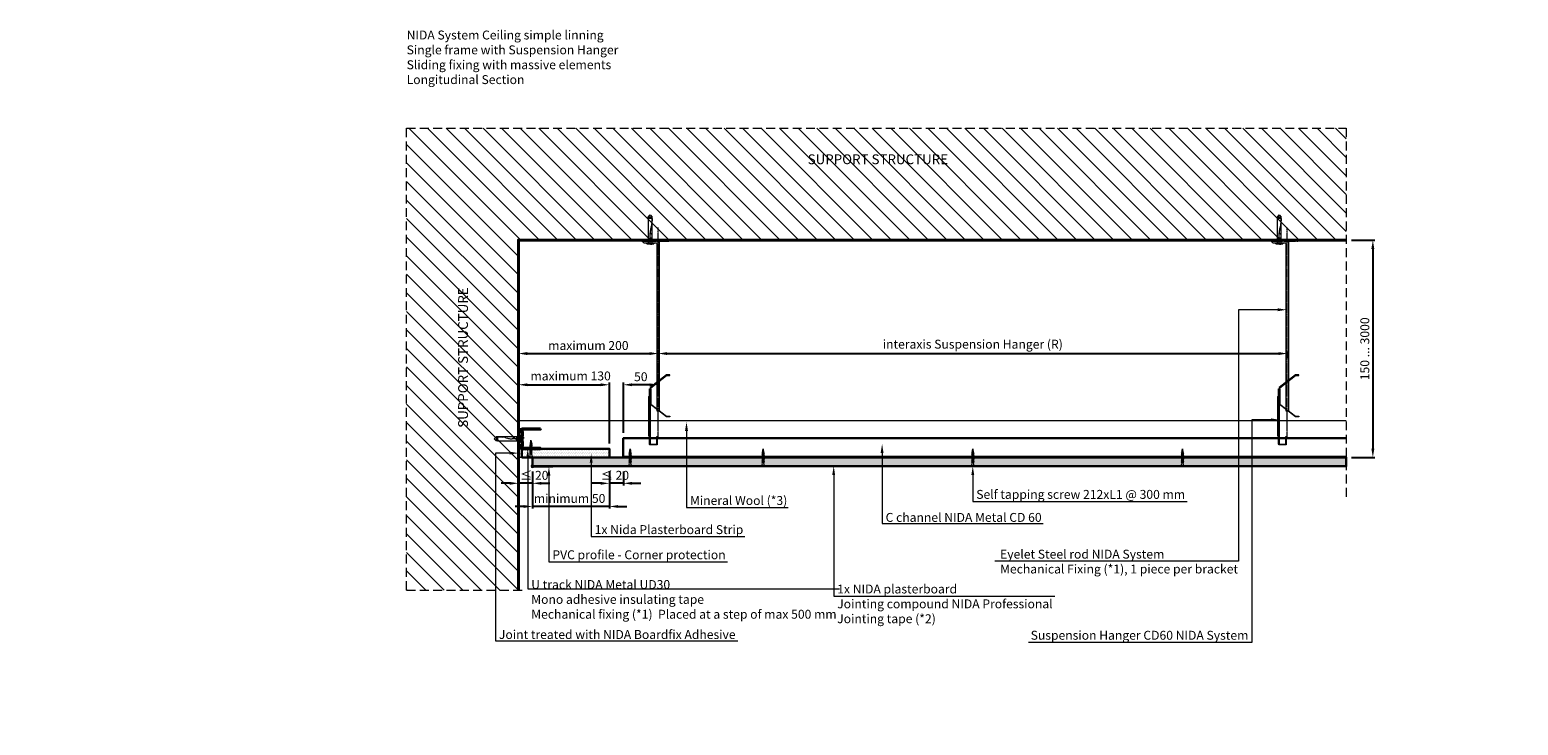
# Model space of a CAD drawing. Units: inches. Extents: x -39239 to 109009, y -14872 to 15423.
# Drawn here: x 5561 to 7691, y 2297 to 3291 of the extents above; entities that cross this region are included whole.
import ezdxf
from ezdxf import colors
from ezdxf.entities.mleader import LeaderData, LeaderLine
from ezdxf.math import Vec2, Vec3

# ---------------------------------------------------------------- set-up
doc = ezdxf.new("R2010")
doc.units = ezdxf.units.IN
doc.header["$MEASUREMENT"] = 0
for name, pattern in [('AUSGEZOGEN', [0]), ('DASHDOT', [1, 0.5, -0.25, 0, -0.25]), ('DASHED', [19.05, 12.7, -6.35]), ('HIDDEN', [0.375, 0.25, -0.125])]:
    doc.linetypes.add(name, pattern=pattern)
doc.layers.get('DEFPOINTS').update_dxf_attribs({"lineweight": 0})
for name, color, linetype, lineweight in [('00_M COTE', 7, 'Continuous', 13), ('S_ACCESORII 1', 60, 'Continuous', 15), ('S_AXE', 103, 'DASHDOT', 13), ('S_BETON', 252, 'Continuous', 40), ('S_BETON_hasura', 254, 'Continuous', 13), ('S_CONTUR', 252, 'DASHED', 13), ('S_IZOLATIE', 50, 'BATTING', 18), ('S_PIESA 1', 230, 'Continuous', 18), ('S_PIESA 2', 11, 'Continuous', 13), ('S_PIESA 5', 40, 'Continuous', 25), ('S_PLACI NIDA', 1, 'Continuous', 30), ('S_PLACI NIDA _ hatch', 51, 'Continuous', 13), ('S_SURUBURI DIBLURI', 30, 'Continuous', 15), ('S_SURUBURI DIBLURII_hach', 41, 'Continuous', 5), ('S_TEXT', 7, 'Continuous', 15)]:
    doc.layers.add(name, color=color, linetype=linetype, lineweight=lineweight)
doc.styles.add('1_1 ARIAL', font='arial.ttf', dxfattribs={"height": 2.55})
doc.styles.add('1_5 ARIAL', font='arial.ttf', dxfattribs={"height": 12.75})
doc.linetypes.add('BATTING', pattern='A,0.0001,-0.1,[134,ltypeshp.shx,S=0.1,R=0,X=-0.1,Y=0],-0.2,[134,ltypeshp.shx,S=0.1,R=180,X=0.1,Y=0],-0.1', length=0.4001)
doc.dimstyles.new('1_5 DIM', dxfattribs={"dimscale": 5, "dimtxt": 12.75, "dimasz": 2.5, "dimexe": 0.6, "dimexo": 1.5, "dimgap": 1, "dimtad": 1, "dimdec": 0, "dimzin": 9, "dimdsep": 46, "dimtxsty": '1_5 ARIAL', "dimcen": 0, "dimdle": 0.025, "dimclrt": 256, "dimazin": 2, "dimtfac": 1, "dimtdec": 0, "dimtix": 1, "dimtmove": 2, "dimatfit": 3, "dimfxl": 1, "dimtolj": 1, "dimtzin": 9, "dimarcsym": 0})

# ---------------------------------------------------------------- blocks, each defined once
blk = doc.blocks.new('*D1466')
at = {"layer": '00_M COTE', "color": 0, "lineweight": -2, "transparency": 16777216}
for p, q in [((6260.3, 2821.9), (6260.3, 2831.5)), ((6272.8, 2828.5), (6447.8, 2828.5)), ((6460.3, 2821.9), (6460.3, 2831.5))]:
    blk.add_line(p, q, dxfattribs=at)
at = {"layer": '00_M COTE', "color": 0, "transparency": 16777216}
for points in [[(6272.8, 2830.6), (6272.8, 2826.4), (6260.3, 2828.5)], [(6447.8, 2830.6), (6447.8, 2826.4), (6460.3, 2828.5)]]:
    blk.add_solid(points, dxfattribs=at)
at = {"layer": 'DEFPOINTS', "color": 0, "transparency": 16777216}
for p in [(6260.3, 2814.4), (6460.3, 2828.5), (6460.3, 2814.4)]:
    blk.add_point(p, dxfattribs=at)
at = {"layer": '00_M COTE', "transparency": 16777216, "insert": (6360.3, 2840), "char_height": 12.75, "attachment_point": 5, "style": '1_5 ARIAL'}
blk.add_mtext('\\A1;maximum 200', dxfattribs=at)
blk = doc.blocks.new('AF 212 3.5x25')
at = {"layer": 'S_SURUBURI DIBLURI'}
for p, q in [((-2.6, 24.6), (-2.6, 25.5)), ((-2.6, 25.5), (4.7, 25.5)), ((4.7, 24.6), (-2.6, 24.6)), ((0.1, 21.8), (0.1, 19.9)), ((2.1, 21.8), (2.1, 20.6)), ((4.7, 25.5), (4.7, 24.6)), ((0.1, 19.5), (0.1, 18.2)), ((0.1, 19.5), (0.1, 18.2)), ((0.1, 19.5), (0.1, 18.2)), ((0.1, 17.8), (0.1, 16.5)), ((0.1, 16.1), (0.1, 14.8)), ((0.1, 14.4), (0.1, 13.1)), ((0.1, 12.7), (0.1, 11.4)), ((0.1, 11), (0.1, 9.7)), ((0.1, 9.3), (0.1, 8.7)), ((0.1, 8), (0.1, 8.7)), ((0.3, 6.3), (0.2, 7.6)), ((0.6, 4.6), (0.4, 5.9)), ((0.8, 2.9), (0.6, 4.2)), ((1.1, 0.5), (0.8, 2.4)), ((1.3, 2.6), (1.1, 0.5)), ((1.6, 4.5), (1.4, 3.1)), ((1.8, 6.4), (1.6, 5)), ((2.1, 8.3), (1.9, 6.8)), ((2.1, 20.2), (2.1, 18.9)), ((2.1, 20.2), (2.1, 18.9)), ((2.1, 19.5), (2.1, 18.9)), ((2.1, 18.5), (2.1, 17.2)), ((2.1, 16.8), (2.1, 15.5)), ((2.1, 15.1), (2.1, 13.8)), ((2.1, 13.4), (2.1, 12.1)), ((2.1, 11.7), (2.1, 10.4)), ((2.1, 10), (2.1, 8.7))]:
    blk.add_line(p, q, dxfattribs=at)
for centre, start, end in [((-2.5, 22), 356.8936, 90.6536), ((4.7, 22), 89.3464, 183.1064)]:
    blk.add_arc(centre, 2.6, start, end, dxfattribs=at)
at = {"layer": 'S_SURUBURI DIBLURII_hach'}
for p, q in [((2.8, 20.5), (-0.7, 19.6)), ((-0.7, 19.6), (-0.3, 19.8)), ((-0.7, 19.6), (-0.3, 19.3)), ((2.8, 18.8), (-0.7, 17.9)), ((-0.7, 17.9), (-0.3, 18.1)), ((-0.7, 17.9), (-0.3, 17.6)), ((2.8, 17.1), (-0.7, 16.2)), ((-0.7, 16.2), (-0.3, 16.4)), ((-0.7, 16.2), (-0.3, 15.9)), ((2.8, 15.4), (-0.7, 14.5)), ((-0.7, 14.5), (-0.3, 14.7)), ((-0.7, 14.5), (-0.3, 14.2)), ((2.8, 13.7), (-0.7, 12.8)), ((-0.7, 12.8), (-0.3, 13)), ((-0.7, 12.8), (-0.3, 12.5)), ((2.8, 12), (-0.7, 11.1)), ((-0.7, 11.1), (-0.3, 11.3)), ((-0.7, 11.1), (-0.3, 10.8)), ((2.8, 10.3), (-0.7, 9.4)), ((-0.7, 9.4), (-0.3, 9.6)), ((-0.7, 9.4), (-0.3, 9.1)), ((2.8, 8.6), (-0.7, 7.7)), ((-0.7, 7.7), (-0.3, 7.9)), ((-0.7, 7.7), (-0.3, 7.4)), ((-0.4, 6), (2.7, 6.7)), ((-0.4, 6), (0, 6.2)), ((-0.4, 6), (-0.1, 5.7)), ((2.5, 20.7), (-0.3, 19.8)), ((-0.3, 19.3), (2.4, 20.3)), ((2.5, 19), (-0.3, 18.1)), ((-0.3, 17.6), (2.4, 18.6)), ((2.5, 17.3), (-0.3, 16.4)), ((-0.3, 15.9), (2.4, 16.9)), ((2.5, 15.6), (-0.3, 14.7)), ((-0.3, 14.2), (2.4, 15.2)), ((2.5, 13.9), (-0.3, 13)), ((-0.3, 12.5), (2.4, 13.5)), ((2.5, 12.2), (-0.3, 11.3)), ((-0.3, 10.8), (2.4, 11.8)), ((2.5, 10.5), (-0.3, 9.6)), ((-0.3, 9.1), (2.4, 10.1)), ((2.5, 8.8), (-0.3, 7.9)), ((-0.3, 7.4), (2.4, 8.4)), ((2.3, 6.5), (-0.1, 5.7)), ((2.3, 4.8), (-0.1, 4.3)), ((-0.1, 4.3), (0.3, 4.5)), ((-0.1, 4.3), (0.2, 4)), ((2.4, 7), (0, 6.2)), ((0.2, 4), (1.8, 4.6)), ((1.9, 2.8), (0.2, 2.6)), ((0.2, 2.6), (0.6, 2.8)), ((0.2, 2.6), (0.6, 2.3)), ((0.3, 4.5), (1.9, 5)), ((1.5, 3.1), (0.6, 2.8)), ((0.6, 2.3), (1.4, 2.6)), ((1.9, 2.8), (1.4, 2.6)), ((1.9, 2.8), (1.5, 3.1)), ((2.3, 4.8), (1.8, 4.6)), ((2.3, 4.8), (1.9, 5)), ((2.7, 6.7), (2.3, 6.5)), ((2.8, 20.5), (2.4, 20.3)), ((2.8, 18.8), (2.4, 18.6)), ((2.8, 17.1), (2.4, 16.9)), ((2.8, 15.4), (2.4, 15.2)), ((2.8, 13.7), (2.4, 13.5)), ((2.8, 12), (2.4, 11.8)), ((2.8, 10.3), (2.4, 10.1)), ((2.8, 8.6), (2.4, 8.4)), ((2.7, 6.7), (2.4, 7)), ((2.8, 20.5), (2.5, 20.7)), ((2.8, 18.8), (2.5, 19)), ((2.8, 17.1), (2.5, 17.3)), ((2.8, 15.4), (2.5, 15.6)), ((2.8, 13.7), (2.5, 13.9)), ((2.8, 12), (2.5, 12.2)), ((2.8, 10.3), (2.5, 10.5)), ((2.8, 8.6), (2.5, 8.8))]:
    blk.add_line(p, q, dxfattribs=at)
blk = doc.blocks.new('*D1467')
at = {"layer": '00_M COTE', "color": 0, "lineweight": -2, "transparency": 16777216}
for p, q in [((6460.3, 2821.9), (6460.3, 2831.5)), ((6472.8, 2828.5), (7347.8, 2828.5)), ((7360.3, 2821.9), (7360.3, 2831.5))]:
    blk.add_line(p, q, dxfattribs=at)
at = {"layer": '00_M COTE', "color": 0, "transparency": 16777216}
for points in [[(6472.8, 2830.6), (6472.8, 2826.4), (6460.3, 2828.5)], [(7347.8, 2830.6), (7347.8, 2826.4), (7360.3, 2828.5)]]:
    blk.add_solid(points, dxfattribs=at)
at = {"layer": 'DEFPOINTS', "color": 0, "transparency": 16777216}
for p in [(6460.3, 2814.4), (7360.3, 2828.5), (7360.3, 2814.4)]:
    blk.add_point(p, dxfattribs=at)
at = {"layer": '00_M COTE', "transparency": 16777216, "insert": (6910.3, 2841.9), "char_height": 12.75, "attachment_point": 5, "style": '1_5 ARIAL'}
blk.add_mtext('\\A1;interaxis Suspension Hanger (R)', dxfattribs=at)
blk = doc.blocks.new('Racord suspensie CD60 - v2')
at = {"layer": 'S_PIESA 1', "lineweight": 9}
for p, q in [((10.3, 89.2), (9.8, 89.8)), ((11.9, 90.4), (11.4, 91)), ((13.5, 91.6), (13, 92.2)), ((10.3, 50.9), (9.8, 50.3)), ((11.9, 49.7), (11.4, 49.1)), ((13.5, 48.5), (13, 47.8))]:
    blk.add_line(p, q, dxfattribs=at)
at = {"layer": 'S_PIESA 1'}
for p, q in [((-1, 60), (-0.2, 60)), ((9.2, 8), (10, 8)), ((9.2, 4), (10, 4))]:
    blk.add_line(p, q, dxfattribs=at)
at = {"layer": 'S_PIESA 1', "lineweight": 9}
for points in [[(0.6, 80), (0.6, 81.6), (23.2, 99.2), (28, 99.2), (28, 100), (23, 100), (-0.2, 82), (-0.2, 80)], [(0.6, 60), (0.6, 58.4), (23.2, 40.9), (28, 40.9), (28, 40.1), (23, 40.1), (-0.2, 58), (-0.2, 60)]]:
    blk.add_lwpolyline(points, dxfattribs=at)
at = {"layer": 'S_PIESA 1'}
for points in [[(-1, 70), (-1, 12, -0.414214), (-2, 13), (-2, 69, -0.414214)], [(10, 12), (10, 1, -0.414214), (9, 0), (0, 0, -0.414214), (-1, 1), (-1, 80), (-0.2, 80), (-0.2, 0.8), (9.2, 0.8), (9.2, 12)]]:
    blk.add_lwpolyline(points, format="xyb", close=True, dxfattribs=at)
blk.add_lwpolyline([(1, 60), (1, 80), (-0.2, 80), (-0.2, 60)], close=True, dxfattribs=at)
blk = doc.blocks.new('Tirant cu inel - v3')
at = {"layer": 'S_AXE', "ltscale": 0.5}
for p, q in [((2, -38), (2, 262)), ((-13, 242), (26, 242))]:
    blk.add_line(p, q, dxfattribs=at)
at = {"layer": 'S_PIESA 1'}
blk.add_lwpolyline([(0, 0), (0, 240, -0.414214), (4, 244), (22, 244, -1), (22, 240), (5, 240, 0.414214), (4, 239), (4, 0)], format="xyb", close=True, dxfattribs=at)
blk = doc.blocks.new('DN6 6x40')
at = {"layer": 'S_SURUBURI DIBLURI', "linetype": 'AUSGEZOGEN'}
for p, q in [((2, 36.3), (2, 1.3)), ((8, 36.3), (2, 36.3)), ((2.3, 38.3), (5, 41.3)), ((2.3, 36.3), (2.3, 38.3)), ((7.8, 38.3), (2.3, 38.3)), ((5, 41.3), (7.8, 38.3)), ((8, 36.3), (7.5, 36.3)), ((7.8, 36.3), (7.8, 38.3)), ((8, 33.2), (8, 36.3)), ((8, 1.3), (8, 33.2)), ((0, 1.3), (2, 1.3)), ((0, 0), (0, 1.3)), ((10, 0.6), (0, 0.6)), ((0, 0), (10, 0)), ((10, 0), (0, 0)), ((2, 1.3), (8, 1.3)), ((5.5, -1), (5.5, 0)), ((7.5, -1), (7.5, 0)), ((8, 1.3), (10, 1.3)), ((10, 1.3), (10, 0)), ((7.5, -1), (5.5, -1))]:
    blk.add_line(p, q, dxfattribs=at)
at = {"layer": 'S_SURUBURI DIBLURII_hach', "linetype": 'AUSGEZOGEN'}
for p, q in [((6.5, 24.6), (5.8, 22.2)), ((8, 36.3), (7.4, 28.9)), ((5.1, 16.9), (5, 15.5)), ((5, 1.3), (5, 15.5))]:
    blk.add_line(p, q, dxfattribs=at)
for centre, radius, start, end in [((25.4, 16.5), 20.4, 163.8672, 178.9499), ((-15.5, 31), 23, 343.8672, 354.829), ((5, 11.4), 3, 270, 90)]:
    blk.add_arc(centre, radius, start, end, dxfattribs=at)
blk = doc.blocks.new('Profil NIDA Metal UD 30 - s')
at = {"layer": 'S_PIESA 5', "lineweight": 40}
blk.add_lwpolyline([(-0.3, 26.7), (-0.3, 0.7, 0.414214), (0.7, -0.3), (3.7, -0.3), (4.5, 0.5), (8.9, 0.5), (9.7, -0.3), (18.2, -0.3), (19, 0.5), (23.4, 0.5), (24.2, -0.3), (27.2, -0.3, 0.414214), (28.2, 0.7), (28.2, 26.7), (27.6, 26.7), (27.6, 0.7, -0.414214), (27.2, 0.3), (24.5, 0.3), (23.7, 1.1), (18.8, 1.1), (18, 0.3), (10, 0.3), (9.2, 1.1), (4.3, 1.1), (3.5, 0.3), (0.7, 0.3, -0.414214), (0.3, 0.7), (0.3, 26.7)], format="xyb", close=True, dxfattribs=at)
blk = doc.blocks.new('*D1468')
at = {"layer": '00_M COTE', "color": 0, "lineweight": -2, "transparency": 16777216}
for p, q in [((6247.8, 2643), (6235.3, 2643)), ((6260.3, 2655.3), (6260.3, 2640)), ((6280.3, 2643), (6260.3, 2643)), ((6280.3, 2659.9), (6280.3, 2640)), ((6292.8, 2643), (6305.3, 2643))]:
    blk.add_line(p, q, dxfattribs=at)
at = {"layer": '00_M COTE', "color": 0, "transparency": 16777216}
for points in [[(6247.8, 2645), (6247.8, 2640.9), (6260.3, 2643)], [(6292.8, 2645), (6292.8, 2640.9), (6280.3, 2643)]]:
    blk.add_solid(points, dxfattribs=at)
at = {"layer": 'DEFPOINTS', "color": 0, "transparency": 16777216}
for p in [(6260.3, 2662.8), (6280.3, 2667.4), (6260.3, 2643)]:
    blk.add_point(p, dxfattribs=at)
at = {"layer": '00_M COTE', "transparency": 16777216, "insert": (6282.9, 2654.4), "char_height": 12.75, "attachment_point": 5, "style": '1_5 ARIAL'}
blk.add_mtext('\\A1;≤ 20', dxfattribs=at)
blk = doc.blocks.new('*D1469')
at = {"layer": '00_M COTE', "color": 0, "lineweight": -2, "transparency": 16777216}
for p, q in [((6377.8, 2643), (6365.3, 2643)), ((6390.3, 2659.9), (6390.3, 2640)), ((6410.3, 2643), (6390.3, 2643)), ((6410.3, 2659.9), (6410.3, 2640)), ((6422.8, 2643), (6435.3, 2643))]:
    blk.add_line(p, q, dxfattribs=at)
at = {"layer": '00_M COTE', "color": 0, "transparency": 16777216}
for points in [[(6377.8, 2645), (6377.8, 2640.9), (6390.3, 2643)], [(6422.8, 2645), (6422.8, 2640.9), (6410.3, 2643)]]:
    blk.add_solid(points, dxfattribs=at)
at = {"layer": 'DEFPOINTS', "color": 0, "transparency": 16777216}
for p in [(6390.3, 2667.4), (6410.3, 2667.4), (6390.3, 2643)]:
    blk.add_point(p, dxfattribs=at)
at = {"layer": '00_M COTE', "transparency": 16777216, "insert": (6398.2, 2654.4), "char_height": 12.75, "attachment_point": 5, "style": '1_5 ARIAL'}
blk.add_mtext('\\A1;≤ 20', dxfattribs=at)
blk = doc.blocks.new('*D1490')
at = {"layer": '00_M COTE', "color": 0, "lineweight": -2, "transparency": 16777216}
for p, q in [((7452.1, 2990.7), (7485.7, 2990.7)), ((7482.7, 2978.2), (7482.7, 2692.4)), ((7452.1, 2679.9), (7485.7, 2679.9))]:
    blk.add_line(p, q, dxfattribs=at)
at = {"layer": '00_M COTE', "color": 0, "transparency": 16777216}
for points in [[(7480.6, 2978.2), (7484.8, 2978.2), (7482.7, 2990.7)], [(7480.6, 2692.4), (7484.8, 2692.4), (7482.7, 2679.9)]]:
    blk.add_solid(points, dxfattribs=at)
at = {"layer": 'DEFPOINTS', "color": 0, "transparency": 16777216}
for p in [(7444.6, 2990.7), (7444.6, 2679.9), (7482.7, 2679.9)]:
    blk.add_point(p, dxfattribs=at)
at = {"layer": '00_M COTE', "transparency": 16777216, "insert": (7471.2, 2835.3), "char_height": 12.75, "attachment_point": 5, "rotation": 90, "style": '1_5 ARIAL'}
blk.add_mtext('\\A1;150 ... 3000', dxfattribs=at)
blk = doc.blocks.new('*D1506')
at = {"layer": '00_M COTE', "color": 0, "lineweight": -2, "transparency": 16777216}
for p, q in [((6280.3, 2659.9), (6280.3, 2606.9)), ((6390.3, 2659.9), (6390.3, 2606.9)), ((6267.8, 2609.9), (6255.3, 2609.9)), ((6390.3, 2609.9), (6280.3, 2609.9)), ((6402.8, 2609.9), (6415.3, 2609.9))]:
    blk.add_line(p, q, dxfattribs=at)
at = {"layer": '00_M COTE', "color": 0, "transparency": 16777216}
for points in [[(6267.8, 2611.9), (6267.8, 2607.8), (6280.3, 2609.9)], [(6402.8, 2611.9), (6402.8, 2607.8), (6390.3, 2609.9)]]:
    blk.add_solid(points, dxfattribs=at)
at = {"layer": 'DEFPOINTS', "color": 0, "transparency": 16777216}
for p in [(6280.3, 2667.4), (6390.3, 2667.4), (6280.3, 2609.9)]:
    blk.add_point(p, dxfattribs=at)
at = {"layer": '00_M COTE', "transparency": 16777216, "insert": (6333.5, 2621.3), "char_height": 12.75, "attachment_point": 5, "style": '1_5 ARIAL'}
blk.add_mtext('\\A1;minimum 50', dxfattribs=at)
blk = doc.blocks.new('*D1507')
at = {"layer": '00_M COTE', "color": 0, "lineweight": -2, "transparency": 16777216}
for p, q in [((6260.3, 2728.4), (6260.3, 2786.9)), ((6272.8, 2783.9), (6377.8, 2783.9)), ((6390.3, 2699.9), (6390.3, 2786.9))]:
    blk.add_line(p, q, dxfattribs=at)
at = {"layer": '00_M COTE', "color": 0, "transparency": 16777216}
for points in [[(6272.8, 2785.9), (6272.8, 2781.8), (6260.3, 2783.9)], [(6377.8, 2785.9), (6377.8, 2781.8), (6390.3, 2783.9)]]:
    blk.add_solid(points, dxfattribs=at)
at = {"layer": 'DEFPOINTS', "color": 0, "transparency": 16777216}
for p in [(6390.3, 2783.9), (6260.3, 2720.9), (6390.3, 2692.4)]:
    blk.add_point(p, dxfattribs=at)
at = {"layer": '00_M COTE', "transparency": 16777216, "insert": (6334.9, 2796.5), "char_height": 12.75, "attachment_point": 5, "style": '1_5 ARIAL'}
blk.add_mtext('\\A1;maximum 130', dxfattribs=at)
blk = doc.blocks.new('*D1487')
at = {"layer": '00_M COTE', "color": 0, "lineweight": -2, "transparency": 16777216}
for p, q in [((6410.3, 2715), (6410.3, 2786.9)), ((6447.8, 2783.9), (6422.8, 2783.9)), ((6460.3, 2769.5), (6460.3, 2786.9))]:
    blk.add_line(p, q, dxfattribs=at)
at = {"layer": '00_M COTE', "color": 0, "transparency": 16777216}
for points in [[(6422.8, 2785.9), (6422.8, 2781.8), (6410.3, 2783.9)], [(6447.8, 2785.9), (6447.8, 2781.8), (6460.3, 2783.9)]]:
    blk.add_solid(points, dxfattribs=at)
at = {"layer": 'DEFPOINTS', "color": 0, "transparency": 16777216}
for p in [(6410.3, 2783.9), (6460.3, 2762), (6410.3, 2707.5)]:
    blk.add_point(p, dxfattribs=at)
at = {"layer": '00_M COTE', "transparency": 16777216, "insert": (6435.3, 2795.4), "char_height": 12.75, "attachment_point": 5, "style": '1_5 ARIAL'}
blk.add_mtext('\\A1;50', dxfattribs=at)

msp = doc.modelspace()

# ---------------------------------------------------------------- hatches: boundary and pattern name
at = {"layer": 'S_BETON_hasura'}
h = msp.add_hatch(dxfattribs=at)
h.set_pattern_fill('ANSI31', color=256, scale=150, angle=90)
h.paths.add_polyline_path([(6100.273, 3150.669), (6100.273, 2490.372), (6260.273, 2490.372), (6260.273, 2990.669), (7444.584, 2990.669), (7444.584, 3150.669)])
at = {"layer": 'S_PIESA 2', "lineweight": 9}
h = msp.add_hatch(dxfattribs=at)
h.set_pattern_fill('ANSI37', color=256, scale=25)
h.set_pattern_definition([(45, (5604.7695, 5844.654), (-2.2097087, 2.2097087), []), (135, (5604.7695, 5844.654), (-2.2097087, -2.2097087), [])])
h.paths.add_polyline_path([(6260.273, 2692.394), (6264.773, 2692.394), (6264.773, 2656.945), (6260.273, 2656.945), (6260.273, 2654.945)])
h.paths.add_polyline_path([(6260.273, 2656.945), (6264.773, 2656.945), (6264.773, 2659.945), (6260.273, 2659.945)], flags=17)
h.paths.add_polyline_path([(6260.273, 2659.945), (6264.773, 2659.945), (6264.773, 2662.945), (6260.273, 2662.945)], flags=17)
h.paths.add_polyline_path([(6260.273, 2664.945), (6260.273, 2662.945), (6264.773, 2662.945), (6264.773, 2720.894), (6260.273, 2720.894)])
at = {"layer": 'S_PLACI NIDA _ hatch'}
h = msp.add_hatch(dxfattribs=at)
h.set_pattern_fill('AR-SAND', color=256, scale=2)
h.set_pattern_definition([(37.5, (0, 0), (-0.1259867, 3.8536475), [0, -3.04, 0, -3.4, 0, -3.25]), (7.5, (0, 0), (3.5395534, 5.644292), [0, -1.64, 0, -2.74, 0, -1.05]), (327.5, (-2.46, 0), (6.2282837, 0.0113181), [0, -1, 0, -3.6, 0, -4.7]), (317.5, (-2.46, 0), (6.012253, 1.755351), [0, -0.5, 0, -2.36, 0, -2.7])])
h.paths.add_polyline_path([(6265.273, 2679.894), (6260.273, 2679.894), (6260.273, 2692.394), (6265.273, 2692.394)])
at = {"layer": 'S_PLACI NIDA _ hatch', "lineweight": 30}
h = msp.add_hatch(dxfattribs=at)
h.set_pattern_fill('DOTS', color=256, scale=40, angle=-1e-14)
h.paths.add_polyline_path([(6390.273, 2679.894), (6390.273, 2692.394), (6265.273, 2692.394), (6265.273, 2679.894)])
h = msp.add_hatch(dxfattribs=at)
h.set_pattern_fill('DOTS', color=256, scale=40, angle=-1e-14)
h.paths.add_polyline_path([(7444.584, 2667.394), (7444.584, 2679.894), (6280.273, 2679.894), (6280.273, 2667.394)])

# ---------------------------------------------------------------- linework, layer by layer
at = {"layer": 'S_ACCESORII 1'}
msp.add_lwpolyline([(6309.273, 2667.394), (6282.516, 2667.394, 0.19891237), (6281.102, 2666.808), (6280.98, 2666.687, -1), (6279.566, 2668.101), (6279.687, 2668.222, 0.19891237), (6280.273, 2669.637), (6280.273, 2679.894), (6279.273, 2679.894), (6279.273, 2669.637, -0.19891237), (6278.98, 2668.929), (6278.859, 2668.808, 1), (6281.687, 2665.98), (6281.809, 2666.101, -0.19891237), (6282.516, 2666.394), (6309.273, 2666.394)], format="xyb", close=True, dxfattribs=at)
at = {"layer": 'S_BETON'}
msp.add_lwpolyline([(7444.584, 2990.669), (6260.273, 2990.669), (6260.273, 2490.372)], dxfattribs=at)
at = {"layer": 'S_CONTUR'}
for p, q in [((7444.584, 3150.669), (7444.584, 2617.394)), ((6100.273, 2490.372), (6269.637, 2490.372))]:
    msp.add_line(p, q, dxfattribs=at)
msp.add_lwpolyline([(6100.273, 2490.372), (6100.273, 3150.669), (7444.584, 3150.669)], dxfattribs=at)
at = {"layer": 'S_IZOLATIE', "linetype": 'BATTING', "lineweight": 13, "ltscale": 62}
msp.add_line((7444.584, 2732.319), (6260.273, 2732.319), dxfattribs=at)
at = {"layer": 'S_PIESA 2', "lineweight": 25}
msp.add_lwpolyline([(6264.773, 2692.394), (6260.273, 2692.394), (6260.273, 2720.894), (6264.773, 2720.894)], close=True, dxfattribs=at)
at = {"layer": 'S_PIESA 5', "lineweight": 30}
msp.add_lwpolyline([(7444.584, 2707.494), (6410.273, 2707.494), (6410.273, 2680.494), (7444.584, 2680.494)], dxfattribs=at)
at = {"layer": 'S_PIESA 5', "linetype": 'HIDDEN', "lineweight": 15, "ltscale": 0.5}
msp.add_lwpolyline([(7444.584, 2681.094), (6410.273, 2681.094), (6410.273, 2681.894), (7444.584, 2681.894)], dxfattribs=at)
at = {"layer": 'S_PLACI NIDA'}
for points in [[(6265.273, 2692.394), (6265.273, 2679.894), (6390.273, 2679.894), (6390.273, 2692.394), (6265.273, 2692.394)], [(6280.273, 2679.894), (6280.273, 2667.394), (7444.584, 2667.394), (7444.584, 2679.894), (6280.273, 2679.894)]]:
    msp.add_lwpolyline(points, dxfattribs=at)
at = {"layer": 'S_TEXT'}
msp.add_lwpolyline([(6265.273, 2679.894), (6260.273, 2679.894), (6260.273, 2692.394), (6265.273, 2692.394)], close=True, dxfattribs=at)

# ---------------------------------------------------------------- block references
at = {"layer": 'S_SURUBURI DIBLURI'}
for p in [(6443.749, 2985.403), (7343.749, 2985.403)]:
    msp.add_blockref('DN6 6x40', p, dxfattribs=at)
at = {"layer": 'S_SURUBURI DIBLURI', "rotation": 90}
msp.add_blockref('DN6 6x40', (6266.639, 2701.62), dxfattribs=at)
at = {"layer": 'S_TEXT', "xscale": -1}
for p in [(6462.276, 2746.662), (7362.276, 2746.662)]:
    msp.add_blockref('Tirant cu inel - v3', p, dxfattribs=at)
at = {"layer": 'S_TEXT'}
for p in [(6448.887, 2697.93), (7348.887, 2697.93)]:
    msp.add_blockref('Racord suspensie CD60 - v2', p, dxfattribs=at)
for name, p, rotation in [('Profil NIDA Metal UD 30 - s', (6265.066, 2720.601), 270), ('AF 212 3.5x25', (6279.267, 2705.369), 180), ('AF 212 3.5x25', (6421.131, 2692.869), 180), ('AF 212 3.5x25', (6611.354, 2692.869), 180), ('AF 212 3.5x25', (6911.354, 2692.869), 180), ('AF 212 3.5x25', (7211.354, 2692.869), 180)]:
    msp.add_blockref(name, p, dxfattribs=dict(at, rotation=rotation))

# ---------------------------------------------------------------- texts
at = {"layer": 'S_TEXT', "insert": (6100.273, 3290.338), "char_height": 12.75, "attachment_point": 1, "style": '1_5 ARIAL'}
msp.add_mtext_dynamic_manual_height_columns('NIDA System Ceiling simple linning\\P{Single frame with Suspension Hanger\\P}Sliding fixing with massive elements\\PLongitudinal Section', width=1109.41155, gutter_width=62.5, heights=[137.978], dxfattribs=at)
at = {"layer": 'S_TEXT', "lineweight": 13, "insert": (6674.079, 3113.286), "char_height": 14, "attachment_point": 1, "style": '1_5 ARIAL'}
msp.add_mtext_dynamic_manual_height_columns('SUPPORT STRUCTURE', width=242.29914, gutter_width=62.5, heights=[45.463], dxfattribs=at)
at = {"layer": 'S_TEXT', "lineweight": 13, "insert": (6173.968, 2722.359), "char_height": 14, "attachment_point": 1, "rotation": 90, "style": '1_5 ARIAL'}
msp.add_mtext_dynamic_manual_height_columns('SUPPORT STRUCTURE', width=1109.41155, gutter_width=62.5, heights=[137.978], dxfattribs=at)

# ---------------------------------------------------------------- dimensions: what is measured, and where the dimension line sits
at = {"layer": '00_M COTE'}
dim = msp.add_linear_dim(base=(7482.683, 2679.894), p1=(7444.584, 2990.669), p2=(7444.584, 2679.894), angle=90, text='150 ... 3000', dimstyle='1_5 DIM', dxfattribs=at)
dim.commit()
dim.dimension.update_dxf_attribs({"geometry": '*D1490', "text_midpoint": (7471.169, 2835.281)})
for base, p1, p2, text, picture, middle in [((7360.273, 2828.493), (6460.273, 2814.414), (7360.273, 2814.414), 'interaxis Suspension Hanger (R)', '*D1467', (6910.273, 2841.851)), ((6460.273, 2828.493), (6260.273, 2814.414), (6460.273, 2814.414), 'maximum 200', '*D1466', (6360.273, 2840.003))]:
    dim = msp.add_linear_dim(base=base, p1=p1, p2=p2, text=text, dimstyle='1_5 DIM', dxfattribs=at)
    dim.commit()
    dim.dimension.update_dxf_attribs({"geometry": picture, "text_midpoint": middle})
for base, p1, p2, text, picture, middle in [((6390.273, 2783.858), (6260.273, 2720.894), (6390.273, 2692.394), 'maximum 130', '*D1507', (6334.861, 2796.469)), ((6260.273, 2642.961), (6280.273, 2667.394), (6260.273, 2662.832), '≤ <>', '*D1468', (6282.941, 2654.426)), ((6280.273, 2609.861), (6390.273, 2667.394), (6280.273, 2667.394), 'minimum 50', '*D1506', (6333.463, 2621.324)), ((6390.273, 2642.961), (6410.273, 2667.394), (6390.273, 2667.394), '≤ <>', '*D1469', (6398.209, 2654.426))]:
    dim = msp.add_linear_dim(base=base, p1=p1, p2=p2, text=text, dimstyle='1_5 DIM', dxfattribs=at)
    dim.commit()
    dim.dimension.update_dxf_attribs({"geometry": picture, "text_midpoint": middle, "dimtype": 160})
dim = msp.add_linear_dim(base=(6410.273, 2783.858), p1=(6460.273, 2761.968), p2=(6410.273, 2707.494), dimstyle='1_5 DIM', dxfattribs=at)
dim.commit()
dim.dimension.update_dxf_attribs({"geometry": '*D1487', "text_midpoint": (6435.273, 2795.368)})

# ---------------------------------------------------------------- leaders
ml = msp.add_multileader_mtext('Standard', dxfattribs=at)
ml.set_content('Eyelet Steel rod NIDA System\\PMechanical Fixing (*1), 1 piece per bracket', color=256, style='1_1 ARIAL')
ml.set_leader_properties(color=256, linetype='ByLayer', lineweight=-1)
ml.build(insert=Vec2(0, 0))
ml.multileader.update_dxf_attribs({"has_dogleg": 0, "text_left_attachment_type": 6, "text_right_attachment_type": 6, "dogleg_length": 0, "arrow_head_size": 12.75, "scale": 5})
ctx = ml.context
ctx.base_point, ctx.scale, ctx.char_height, ctx.arrow_head_size, ctx.landing_gap_size, ctx.plane_origin = Vec3(6944.363, 2531.56), 5, 12.75, 12.75, 5, Vec3(7385.12, 2554.487)
ctx.left_attachment, ctx.right_attachment = 6, 6
notes = []
notes.append((ctx, [(0, (1, 1, 0), (7290.499, 2531.56), (-1, 0), 0, [(0, [(7359.414, 2891.145), (7290.499, 2891.145)], 0, [])])]))
ctx.mtext.insert, ctx.mtext.line_spacing_style, ctx.mtext.flow_direction = Vec3(6949.363, 2548.059), 2, 5
ml = msp.add_multileader_mtext('Standard', dxfattribs=at)
ml.set_content('Mineral Wool (*3)', color=256, style='1_1 ARIAL')
ml.set_leader_properties(color=256, linetype='ByLayer', lineweight=-1)
ml.build(insert=Vec2(0, 0))
ml.multileader.update_dxf_attribs({"has_dogleg": 0, "text_left_attachment_type": 6, "text_right_attachment_type": 6, "dogleg_length": 0, "arrow_head_size": 12.75, "scale": 5})
ctx = ml.context
ctx.base_point, ctx.scale, ctx.char_height, ctx.arrow_head_size, ctx.landing_gap_size, ctx.plane_origin = Vec3(6500.659, 2608.286), 5, 12.75, 12.75, 5, Vec3(6468.473, 2715.805)
ctx.left_attachment, ctx.right_attachment = 6, 6
notes.append((ctx, [(0, (1, 1, 0), (6500.659, 2608.286), (1, 0), 0, [(0, [(6500.659, 2730.738)], 0, [])])]))
ctx.mtext.insert, ctx.mtext.line_spacing_style, ctx.mtext.flow_direction = Vec3(6505.659, 2624.785), 2, 5
ml = msp.add_multileader_mtext('Standard', dxfattribs=at)
ml.set_content('Suspension Hanger CD60 NIDA System', color=256, style='1_1 ARIAL')
ml.set_leader_properties(color=256, linetype='ByLayer', lineweight=-1)
ml.build(insert=Vec2(0, 0))
ml.multileader.update_dxf_attribs({"has_dogleg": 0, "text_left_attachment_type": 6, "text_right_attachment_type": 6, "dogleg_length": 0, "arrow_head_size": 12.75, "scale": 5})
ctx = ml.context
ctx.base_point, ctx.scale, ctx.char_height, ctx.arrow_head_size, ctx.landing_gap_size, ctx.plane_origin = Vec3(6982.761, 2415.587), 5, 12.75, 12.75, 5, Vec3(7404.21, 2438.514)
ctx.left_attachment, ctx.right_attachment, ctx.text_align_type = 6, 6, 2
notes.append((ctx, [(0, (1, 1, 0), (7309.589, 2415.587), (-1, 0), 0, [(0, [(7349.775, 2733.682), (7309.589, 2733.682)], 0, [])])]))
ctx.mtext.insert, ctx.mtext.alignment, ctx.mtext.line_spacing_style, ctx.mtext.flow_direction = Vec3(7304.589, 2432.086), 3, 2, 5
ml = msp.add_multileader_mtext('Standard', dxfattribs=at)
ml.set_content('U track NIDA Metal UD30  \\PMono adhesive insulating tape\\PMechanical fixing (*1)  Placed at a step of max 500 mm\\PJoint treated with NIDA Boardfix Adhesive\\P\\P  ', color=256, style='1_1 ARIAL')
ml.set_leader_properties(color=256, linetype='ByLayer', lineweight=-1)
ml.build(insert=Vec2(0, 0))
ml.multileader.update_dxf_attribs({"has_dogleg": 0, "text_left_attachment_type": 6, "text_right_attachment_type": 6, "dogleg_length": 0, "arrow_head_size": 12.75, "scale": 5})
ctx = ml.context
ctx.base_point, ctx.scale, ctx.char_height, ctx.arrow_head_size, ctx.landing_gap_size, ctx.plane_origin = Vec3(4246.053, 2566.886), 5, 12.75, 12.75, 5, Vec3(4242.893, 2710.602)
ctx.left_attachment, ctx.right_attachment = 6, 6
notes.append((ctx, [(0, (1, 1, 0), (4246.053, 2566.886), (1, 0), 0, [(0, [(4246.053, 2707.959)], 0, [])])]))
ctx.mtext.insert, ctx.mtext.width, ctx.mtext.line_spacing_style, ctx.mtext.flow_direction = Vec3(4251.053, 2579.636), 450, 2, 5
ml = msp.add_multileader_mtext('Standard', dxfattribs=at)
ml.set_content('C channel NIDA Metal CD 60', color=256, style='1_1 ARIAL')
ml.set_leader_properties(color=256, linetype='ByLayer', lineweight=-1)
ml.build(insert=Vec2(0, 0))
ml.multileader.update_dxf_attribs({"has_dogleg": 0, "text_left_attachment_type": 6, "text_right_attachment_type": 6, "dogleg_length": 0, "arrow_head_size": 12.75, "scale": 5})
ctx = ml.context
ctx.base_point, ctx.scale, ctx.char_height, ctx.arrow_head_size, ctx.landing_gap_size, ctx.plane_origin = Vec3(4743.91, 2558.122), 5, 12.75, 12.75, 5, Vec3(4711.725, 2631.597)
ctx.left_attachment, ctx.right_attachment = 6, 6
notes.append((ctx, [(0, (1, 1, 0), (4743.91, 2558.122), (1, 0), 0, [(0, [(4743.91, 2698.764)], 0, [])])]))
ctx.mtext.insert, ctx.mtext.width, ctx.mtext.line_spacing_style, ctx.mtext.flow_direction = Vec3(4748.91, 2573.422), 317.36682, 2, 5
ml = msp.add_multileader_mtext('Standard', dxfattribs=at)
ml.set_content('Joint treated with NIDA Boardfix Adhesive', color=256, style='1_1 ARIAL')
ml.set_leader_properties(color=256, linetype='ByLayer', lineweight=-1)
ml.build(insert=Vec2(0, 0))
ml.multileader.update_dxf_attribs({"has_dogleg": 0, "text_left_attachment_type": 6, "text_right_attachment_type": 6, "dogleg_length": 0, "arrow_head_size": 12.75, "scale": 5})
ctx = ml.context
ctx.base_point, ctx.scale, ctx.char_height, ctx.arrow_head_size, ctx.landing_gap_size, ctx.plane_origin = Vec3(6227.296, 2417.847), 5, 12.75, 12.75, 5, Vec3(6082.35, 2578.831)
ctx.left_attachment, ctx.right_attachment = 6, 6
notes.append((ctx, [(1, (1, 1, 0), (6227.296, 2417.847), (1, 0), 0, [(0, [(6260.273, 2686.144), (6227.296, 2686.144)], 0, [])])]))
ctx.mtext.insert, ctx.mtext.line_spacing_style, ctx.mtext.flow_direction = Vec3(6232.296, 2433.147), 2, 5
ml = msp.add_multileader_mtext('Standard', dxfattribs=at)
ml.set_content('U track NIDA Metal UD30  \\PMono adhesive insulating tape\\PMechanical fixing (*1)  Placed at a step of max 500 mm\\P\\P ', color=256, style='1_1 ARIAL')
ml.set_leader_properties(color=256, linetype='ByLayer', lineweight=-1)
ml.build(insert=Vec2(0, 0))
ml.multileader.update_dxf_attribs({"has_dogleg": 0, "text_left_attachment_type": 6, "text_right_attachment_type": 6, "dogleg_length": 0, "arrow_head_size": 12.75, "scale": 5})
ctx = ml.context
ctx.base_point, ctx.scale, ctx.char_height, ctx.arrow_head_size, ctx.landing_gap_size, ctx.plane_origin = Vec3(6273.522, 2491.892), 5, 12.75, 12.75, 5, Vec3(6270.362, 2635.609)
ctx.left_attachment, ctx.right_attachment = 6, 6
notes.append((ctx, [(0, (1, 1, 0), (6273.522, 2491.892), (1, 0), 0, [(0, [(6273.522, 2692.394)], 0, [])])]))
ctx.mtext.insert, ctx.mtext.width, ctx.mtext.line_spacing_style, ctx.mtext.flow_direction = Vec3(6278.522, 2504.642), 450, 2, 5
ml = msp.add_multileader_mtext('Standard', dxfattribs=at)
ml.set_content('1x Nida Plasterboard Strip', color=256, style='1_1 ARIAL')
ml.set_leader_properties(color=256, linetype='ByLayer', lineweight=-1)
ml.build(insert=Vec2(0, 0))
ml.multileader.update_dxf_attribs({"has_dogleg": 0, "text_left_attachment_type": 6, "text_right_attachment_type": 6, "dogleg_length": 0, "arrow_head_size": 12.75, "scale": 5})
ctx = ml.context
ctx.base_point, ctx.scale, ctx.char_height, ctx.arrow_head_size, ctx.landing_gap_size, ctx.plane_origin = Vec3(6364.286, 2566.874), 5, 12.75, 12.75, 5, Vec3(6317.367, 2552.943)
ctx.left_attachment, ctx.right_attachment = 6, 6
notes.append((ctx, [(1, (1, 1, 0), (6364.286, 2566.874), (1, 0), 0, [(0, [(6364.286, 2685.232), (6364.286, 2566.874)], 0, [])])]))
ctx.mtext.insert, ctx.mtext.line_spacing_style, ctx.mtext.flow_direction = Vec3(6369.286, 2583.164), 2, 5
ml = msp.add_multileader_mtext('Standard', dxfattribs=at)
ml.set_content('C channel NIDA Metal CD 60', color=256, style='1_1 ARIAL')
ml.set_leader_properties(color=256, linetype='ByLayer', lineweight=-1)
ml.build(insert=Vec2(0, 0))
ml.multileader.update_dxf_attribs({"has_dogleg": 0, "text_left_attachment_type": 6, "text_right_attachment_type": 6, "dogleg_length": 0, "arrow_head_size": 12.75, "scale": 5})
ctx = ml.context
ctx.base_point, ctx.scale, ctx.char_height, ctx.arrow_head_size, ctx.landing_gap_size, ctx.plane_origin = Vec3(6780.537, 2585.316), 5, 12.75, 12.75, 5, Vec3(6748.351, 2658.791)
ctx.left_attachment, ctx.right_attachment = 6, 6
notes.append((ctx, [(0, (1, 1, 0), (6780.537, 2585.316), (1, 0), 0, [(0, [(6780.537, 2699.158)], 0, [])])]))
ctx.mtext.insert, ctx.mtext.width, ctx.mtext.line_spacing_style, ctx.mtext.flow_direction = Vec3(6785.537, 2600.616), 317.36682, 2, 5
ml = msp.add_multileader_mtext('Standard', dxfattribs=at)
ml.set_content('1x NIDA plasterboard\\P\\pxql;Jointing compound NIDA Professional\\PJointing tape (*2)', color=256, style='1_1 ARIAL')
ml.set_leader_properties(color=256, linetype='ByLayer', lineweight=-1)
ml.build(insert=Vec2(0, 0))
ml.multileader.update_dxf_attribs({"has_dogleg": 0, "text_left_attachment_type": 6, "text_right_attachment_type": 6, "dogleg_length": 0, "arrow_head_size": 12.75, "scale": 5})
ctx = ml.context
ctx.base_point, ctx.scale, ctx.char_height, ctx.arrow_head_size, ctx.landing_gap_size, ctx.plane_origin = Vec3(4674.652, 2473.027), 5, 12.75, 12.75, 5, Vec3(4642.467, 2664.627)
ctx.left_attachment, ctx.right_attachment = 6, 6
notes.append((ctx, [(0, (1, 1, 0), (4674.652, 2473.027), (1, 0), 0, [(0, [(4674.652, 2670.738)], 0, [])])]))
ctx.mtext.insert, ctx.mtext.width, ctx.mtext.line_spacing_style, ctx.mtext.flow_direction = Vec3(4679.652, 2489.525), 359.8484, 2, 5
ml = msp.add_multileader_mtext('Standard', dxfattribs=at)
ml.set_content('PVC profile - Corner protection', color=256, style='1_1 ARIAL')
ml.set_leader_properties(color=256, linetype='ByLayer', lineweight=-1)
ml.build(insert=Vec2(0, 0))
ml.multileader.update_dxf_attribs({"has_dogleg": 0, "text_left_attachment_type": 6, "text_right_attachment_type": 6, "dogleg_length": 0, "arrow_head_size": 12.75, "scale": 5})
ctx = ml.context
ctx.base_point, ctx.scale, ctx.char_height, ctx.arrow_head_size, ctx.landing_gap_size, ctx.plane_origin = Vec3(6303.838, 2530.901), 5, 12.75, 12.75, 5, Vec3(6256.92, 2504.845)
ctx.left_attachment, ctx.right_attachment = 6, 6
notes.append((ctx, [(1, (1, 1, 0), (6303.838, 2530.901), (1, 0), 0, [(0, [(6303.838, 2666.748), (6303.838, 2530.901)], 0, [])])]))
ctx.mtext.insert, ctx.mtext.line_spacing_style, ctx.mtext.flow_direction = Vec3(6308.838, 2547.191), 2, 5
ml = msp.add_multileader_mtext('Standard', dxfattribs=at)
ml.set_content('1x NIDA plasterboard\\P\\pxql;Jointing compound NIDA Professional\\PJointing tape (*2)', color=256, style='1_1 ARIAL')
ml.set_leader_properties(color=256, linetype='ByLayer', lineweight=-1)
ml.build(insert=Vec2(0, 0))
ml.multileader.update_dxf_attribs({"has_dogleg": 0, "text_left_attachment_type": 6, "text_right_attachment_type": 6, "dogleg_length": 0, "arrow_head_size": 12.75, "scale": 5})
ctx = ml.context
ctx.base_point, ctx.scale, ctx.char_height, ctx.arrow_head_size, ctx.landing_gap_size, ctx.plane_origin = Vec3(6711.278, 2481.755), 5, 12.75, 12.75, 5, Vec3(6679.093, 2673.355)
ctx.left_attachment, ctx.right_attachment = 6, 6
notes.append((ctx, [(0, (1, 1, 0), (6711.278, 2481.755), (1, 0), 0, [(0, [(6711.278, 2667.394)], 0, [])])]))
ctx.mtext.insert, ctx.mtext.width, ctx.mtext.line_spacing_style, ctx.mtext.flow_direction = Vec3(6716.278, 2498.253), 359.8484, 2, 5
ml = msp.add_multileader_mtext('Standard', dxfattribs=at)
ml.set_content('Self tapping screw 212xL1 @ 300 mm', color=256, style='1_1 ARIAL')
ml.set_leader_properties(color=256, linetype='ByLayer', lineweight=-1)
ml.build(insert=Vec2(0, 0))
ml.multileader.update_dxf_attribs({"has_dogleg": 0, "text_left_attachment_type": 6, "text_right_attachment_type": 6, "dogleg_length": 0, "arrow_head_size": 12.75, "scale": 5})
ctx = ml.context
ctx.base_point, ctx.scale, ctx.char_height, ctx.arrow_head_size, ctx.landing_gap_size, ctx.plane_origin = Vec3(6910.273, 2617.017), 5, 12.75, 12.75, 5, Vec3(6863.354, 2742.875)
ctx.left_attachment, ctx.right_attachment = 6, 6
notes.append((ctx, [(1, (1, 1, 0), (6910.273, 2617.017), (1, 0), 0, [(0, [(6910.273, 2667.394), (6910.273, 2617.017)], 0, [])])]))
ctx.mtext.insert, ctx.mtext.line_spacing_style, ctx.mtext.flow_direction = Vec3(6915.273, 2633.515), 2, 5
for ctx, leaders in notes:
    for number, flags, end, landing, length, lines in leaders:
        leader = LeaderData()
        leader.index, (leader.has_last_leader_line, leader.has_dogleg_vector, leader.attachment_direction) = number, flags
        leader.last_leader_point, leader.dogleg_vector, leader.dogleg_length = Vec3(end), Vec3(landing), length
        for number, points, colour, breaks in lines:
            line = LeaderLine()
            line.index, line.vertices, line.color, line.breaks = number, Vec3.list(points), colors.encode_raw_color(colour), breaks
            leader.lines.append(line)
        ctx.leaders.append(leader)

doc.saveas('drawing.dxf')
